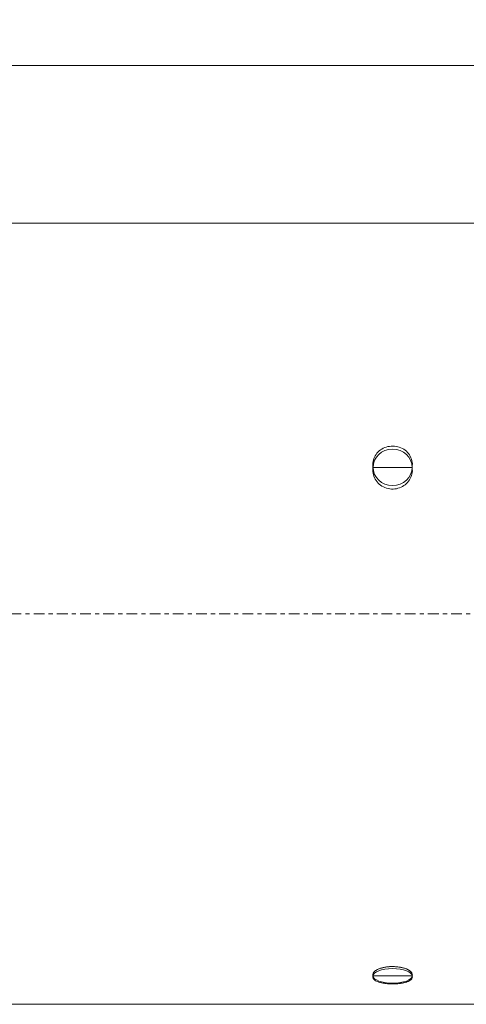
# Model space of a CAD drawing. Units: millimetres. Extents: x -68 to 451, y -44 to 61.
# Drawn here: x 321 to 367, y -40 to 61 of the extents above; entities that cross this region are included whole.
import ezdxf

# ---------------------------------------------------------------- set-up
doc = ezdxf.new("R2010")
doc.units = ezdxf.units.MM
doc.linetypes.add('CENTER', pattern=[47.5, 22, -8.5, 8.5, -8.5])
for name, color, linetype in [('1', 4, 'CONTINUOUS'), ('2', 7, 'CONTINUOUS'), ('SK4', 2, 'CENTER')]:
    doc.layers.add(name, color=color, linetype=linetype)
doc.styles.add('iso_b_vert', font='simplex.shx')
doc.dimstyles.get("Standard").update_dxf_attribs({"dimtxt": 0.18, "dimasz": 0.18, "dimexe": 0.18, "dimexo": 0.0625, "dimgap": 0.09, "dimtad": 1, "dimzin": 0, "dimdsep": 52, "dimtxsty": 'Standard', "dimcen": 0.09, "dimadec": 0, "dimazin": 0, "dimtfac": 1, "dimtdec": 4, "dimtofl": 0, "dimtmove": 0, "dimatfit": 3, "dimfxl": 1, "dimtolj": 1, "dimtzin": 0, "dimarcsym": 0})

# ---------------------------------------------------------------- blocks, each defined once
blk = doc.blocks.new('DimnDraft3D1')
at = {"layer": '2', "lineweight": 13}
for p, q in [((0, 41.7), (0, 58.134329)), ((410.000937, 46.488699), (410.000937, 58.134329)), ((0, 56.134329), (410.000937, 56.134329))]:
    blk.add_line(p, q, dxfattribs=at)
for points in [[(0, 56.134329), (3.174998, 56.552326), (3.175002, 55.716332), (0, 56.134329)], [(410.000937, 56.134329), (406.825939, 55.716332), (406.825935, 56.552326), (410.000937, 56.134329)]]:
    blk.add_solid(points, dxfattribs=at)
at = {"layer": '2', "lineweight": 18, "insert": (201.424153, 56.884329), "char_height": 3, "attachment_point": 7, "line_spacing_factor": 1.084337, "style": 'iso_b_vert'}
blk.add_mtext('\\W0.7141;410.0', dxfattribs=at)

msp = doc.modelspace()

# ---------------------------------------------------------------- linework, layer by layer
at = {"layer": '1', "lineweight": 18}
for p, q in [((369.2, 40), (0.3, 40)), ((361.5, 14.984), (357.5, 14.984)), ((361.5, -37.087), (357.5, -37.087)), ((0.3, -40), (369.2, -40))]:
    msp.add_line(p, q, dxfattribs=at)
at = {"layer": '1', "lineweight": 13}
for centre, major_axis, ratio in [((359.5, 14.984), (-2, 0), 0.927184), ((359.5, -37.087), (2, 0), 0.374607)]:
    msp.add_ellipse(centre, major_axis=major_axis, ratio=ratio, dxfattribs=at)
at = {"layer": '1', "lineweight": 18}
for points, knots in [([(357.5, 14.984), (357.498, 14.996), (357.491, 15.037), (357.46, 15.289), (357.496, 15.747), (357.772, 16.332), (358.239, 16.796), (358.845, 17.091), (359.526, 17.188), (360.207, 17.075), (360.811, 16.761), (361.269, 16.275), (361.523, 15.671), (361.538, 15.221), (361.502, 14.996), (361.5, 14.984)], [0, 0, 0, 0, 0.0057036, 0.0187968, 0.1170261, 0.2143602, 0.3109847, 0.4072423, 0.5035267, 0.6002334, 0.6977016, 0.7960833, 0.8951638, 0.9942964, 1, 1, 1, 1]), ([(361.5, 14.984), (361.502, 14.972), (361.507, 14.94), (361.517, 14.87), (361.539, 14.598), (361.478, 14.127), (361.173, 13.541), (360.682, 13.081), (360.061, 12.8), (359.376, 12.729), (358.701, 12.879), (358.113, 13.235), (357.683, 13.758), (357.47, 14.356), (357.467, 14.776), (357.498, 14.972), (357.5, 14.984)], [0, 0, 0, 0, 0.0057026, 0.014793, 0.0328605, 0.1309446, 0.2281446, 0.3246775, 0.4208979, 0.5172021, 0.6139821, 0.7115605, 0.8100456, 0.9086237, 0.9942974, 1, 1, 1, 1]), ([(357.5, -37.087), (357.498, -37.082), (357.462, -36.992), (357.477, -36.805), (357.731, -36.541), (358.189, -36.32), (358.793, -36.172), (359.474, -36.119), (360.155, -36.165), (360.761, -36.304), (361.228, -36.516), (361.504, -36.772), (361.54, -36.964), (361.509, -37.066), (361.502, -37.082), (361.5, -37.087)], [0, 0, 0, 0, 0.0057036, 0.1048362, 0.2039167, 0.3022984, 0.3997666, 0.4964733, 0.5927577, 0.6890153, 0.7856398, 0.8829739, 0.9812032, 0.9942964, 1, 1, 1, 1]), ([(357.5, -37.087), (357.487, -37.025), (357.492, -36.902), (357.563, -36.684), (357.873, -36.459), (358.38, -36.26), (359.019, -36.143), (359.708, -36.123), (360.371, -36.202), (360.938, -36.368), (361.345, -36.599), (361.513, -36.819), (361.53, -36.968), (361.518, -37.037), (361.508, -37.068), (361.502, -37.082), (361.5, -37.087)], [0, 0, 0, 0, 0.0703572, 0.1398437, 0.2374468, 0.3350767, 0.4322543, 0.5287744, 0.6250035, 0.7213407, 0.81817, 0.9157965, 0.9645323, 0.9837035, 0.9942965, 1, 1, 1, 1]), ([(357.5, -37.087), (357.487, -37.025), (357.492, -36.902), (357.563, -36.684), (357.873, -36.459), (358.38, -36.26), (359.019, -36.143), (359.708, -36.123), (360.371, -36.202), (360.938, -36.368), (361.345, -36.599), (361.513, -36.819), (361.53, -36.968), (361.518, -37.037), (361.508, -37.068), (361.502, -37.082), (361.5, -37.087)], [0, 0, 0, 0, 0.0703572, 0.1398437, 0.2374468, 0.3350767, 0.4322543, 0.5287744, 0.6250035, 0.7213407, 0.81817, 0.9157965, 0.9645323, 0.9837035, 0.9942965, 1, 1, 1, 1]), ([(361.5, -37.087), (361.502, -37.092), (361.538, -37.183), (361.523, -37.361), (361.269, -37.591), (360.811, -37.769), (360.207, -37.882), (359.526, -37.922), (358.845, -37.888), (358.317, -37.796), (357.887, -37.659), (357.576, -37.481), (357.457, -37.27), (357.479, -37.137), (357.5, -37.087)], [0, 0, 0, 0, 0.0057021, 0.1048093, 0.2038643, 0.3022206, 0.3996637, 0.4963455, 0.5926052, 0.688838, 0.7478758, 0.8456305, 0.9434834, 1, 1, 1, 1]), ([(361.5, -37.087), (361.502, -37.092), (361.538, -37.183), (361.523, -37.361), (361.269, -37.591), (360.811, -37.769), (360.207, -37.882), (359.526, -37.922), (358.845, -37.888), (358.317, -37.796), (357.887, -37.659), (357.576, -37.481), (357.457, -37.27), (357.479, -37.137), (357.5, -37.087)], [0, 0, 0, 0, 0.0057021, 0.1048093, 0.2038643, 0.3022206, 0.3996637, 0.4963455, 0.5926052, 0.688838, 0.7478758, 0.8456305, 0.9434834, 1, 1, 1, 1]), ([(361.5, -37.087), (361.502, -37.092), (361.509, -37.109), (361.54, -37.21), (361.504, -37.39), (361.228, -37.612), (360.761, -37.782), (360.155, -37.887), (359.474, -37.922), (358.793, -37.882), (358.189, -37.769), (357.731, -37.591), (357.477, -37.361), (357.462, -37.183), (357.498, -37.092), (357.5, -37.087)], [0, 0, 0, 0, 0.0057036, 0.0187968, 0.1170261, 0.2143602, 0.3109847, 0.4072423, 0.5035267, 0.6002334, 0.6977016, 0.7960833, 0.8951638, 0.9942964, 1, 1, 1, 1])]:
    msp.add_open_spline(points, degree=3, knots=knots, dxfattribs=at)
at = {"layer": 'SK4', "lineweight": 13, "ltscale": 0.05}
msp.add_line((-52.5, 0), (413.5, 0), dxfattribs=at)

# ---------------------------------------------------------------- dimensions: what is measured, and where the dimension line sits
at = {"layer": '2', "lineweight": 13}
dim = msp.add_linear_dim(base=(410.001, 56.134), p1=(0, 41.7), p2=(410.001, 46.489), dimstyle='Standard', override={"dimtxt": 3, "dimasz": 3.175, "dimexe": 2, "dimexo": 2, "dimgap": 1.5, "dimtad": 1, "dimtih": 0, "dimdec": 1, "dimpost": '<>', "dimtxsty": 'iso_b_vert', "dimsah": 1, "dimclrd": 7, "dimclre": 7, "dimclrt": 7, "dimtofl": 1, "dimtmove": 0}, dxfattribs=at)
dim.commit()
dim.dimension.update_dxf_attribs({"geometry": 'DimnDraft3D1', "text_midpoint": (200.674, 56.134)})

doc.saveas('drawing.dxf')
